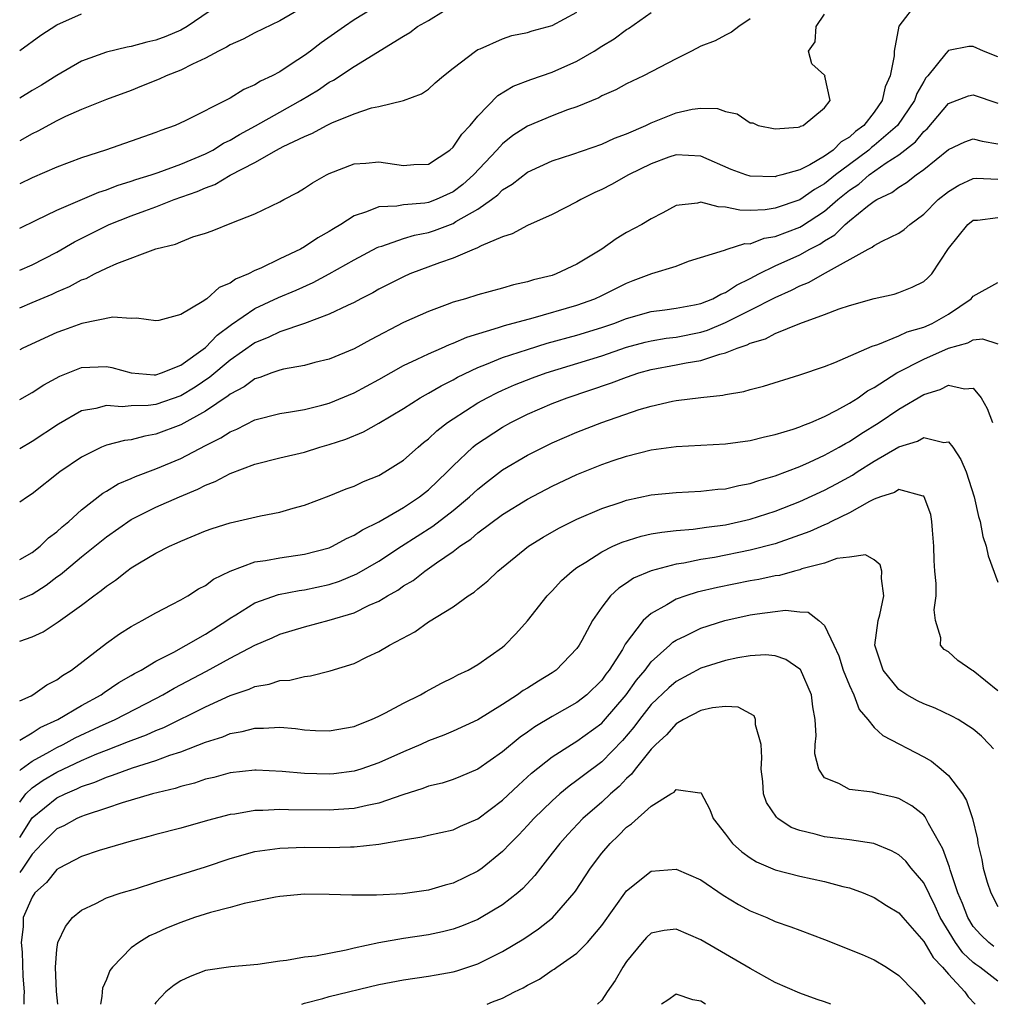
# Model space of a CAD drawing. Units: inches. Extents: x 2613000 to 2616000, y 1533000 to 1536000.
# Drawn here: x 2613000 to 2613078, y 1533000 to 1533080 of the extents above; entities that cross this region are included whole.
import ezdxf

# ---------------------------------------------------------------- set-up
doc = ezdxf.new("R2010")
doc.units = ezdxf.units.IN
doc.header["$MEASUREMENT"] = 0
doc.layers.add('LD26131533_2ft', color=9, linetype='Continuous')

msp = doc.modelspace()

# ---------------------------------------------------------------- linework, layer by layer
at = {"layer": 'LD26131533_2ft'}
for points, elevation in [([(2613016.489, 1533081), (2613013.515, 1533079), (2613013, 1533078.699), (2613011.81, 1533078.19), (2613011, 1533077.873), (2613010.275, 1533077.725), (2613009, 1533077.366), (2613008.675, 1533077.325), (2613007, 1533076.918), (2613005, 1533076.175), (2613003, 1533075.036), (2613001.75, 1533074.25), (2613001, 1533073.815), (2613000, 1533073.184)], 7858), ([(2613072.516, 1533081), (2613071, 1533079.019), (2613070.606, 1533077), (2613070.613, 1533076.613), (2613070.305, 1533075), (2613069.9, 1533074.1), (2613069.653, 1533073), (2613069, 1533072.079), (2613068.162, 1533071), (2613067.499, 1533070.501), (2613067, 1533070.038), (2613066.336, 1533069.664), (2613065.692, 1533069), (2613065, 1533068.499), (2613063.806, 1533067.806), (2613063, 1533067.415), (2613061.554, 1533067), (2613061.108, 1533066.892), (2613061, 1533066.851), (2613059, 1533066.893), (2613058.637, 1533067), (2613057.446, 1533067.445), (2613055, 1533068.503), (2613053, 1533068.618), (2613052.425, 1533068.425), (2613051, 1533067.905), (2613049.165, 1533067), (2613047.783, 1533066.217), (2613047, 1533065.816), (2613046.433, 1533065.567), (2613045.309, 1533065), (2613045, 1533064.812), (2613043, 1533063.789), (2613041, 1533062.919), (2613039.771, 1533062.229), (2613039, 1533061.993), (2613037.263, 1533061.262), (2613036.927, 1533061.073), (2613036.707, 1533061), (2613035, 1533060.282), (2613033.907, 1533059.907), (2613031.514, 1533059), (2613031, 1533058.777), (2613029, 1533057.762), (2613028.517, 1533057.483), (2613027.557, 1533057), (2613027, 1533056.701), (2613026.46, 1533056.46), (2613025, 1533055.743), (2613023.007, 1533054.992), (2613021, 1533054.312), (2613020.114, 1533053.886), (2613019, 1533053.44), (2613017, 1533052.043), (2613015.352, 1533050.648), (2613014.159, 1533049.841), (2613013, 1533049.143), (2613011, 1533048.462), (2613010.376, 1533048.376), (2613009, 1533048.337), (2613008.272, 1533048.273), (2613007, 1533048.38), (2613006.135, 1533048.135), (2613005, 1533047.933), (2613003.129, 1533046.871), (2613001, 1533045.459), (2613000, 1533044.877)], 7842), ([(2613029, 1533080.731), (2613027, 1533079.523), (2613026.226, 1533079), (2613024.336, 1533077.664), (2613023.487, 1533077), (2613023, 1533076.648), (2613021.931, 1533075.931), (2613021, 1533075.33), (2613020.393, 1533075), (2613019.439, 1533074.561), (2613019, 1533074.269), (2613018.108, 1533073.892), (2613017, 1533073.188), (2613013.362, 1533071.362), (2613012.561, 1533071), (2613011.406, 1533070.594), (2613011, 1533070.423), (2613009, 1533069.713), (2613006.924, 1533069), (2613005, 1533068.386), (2613003, 1533067.627), (2613001, 1533066.755), (2613000, 1533066.276)], 7854), ([(2613023, 1533080.608), (2613021, 1533079.438), (2613019, 1533078.478), (2613018.039, 1533077.962), (2613017, 1533077.513), (2613016.696, 1533077.304), (2613016.066, 1533077), (2613015, 1533076.425), (2613013.951, 1533075.951), (2613013, 1533075.455), (2613011.821, 1533075), (2613011.267, 1533074.734), (2613009.842, 1533074.158), (2613009, 1533073.825), (2613007, 1533073.086), (2613005, 1533072.286), (2613003.708, 1533071.708), (2613003, 1533071.363), (2613001.472, 1533070.527), (2613001, 1533070.312), (2613000, 1533069.764)], 7856), ([(2613000, 1533062.705), (2613001.34, 1533063.34), (2613003, 1533064.158), (2613006.385, 1533065.615), (2613007, 1533065.805), (2613007.86, 1533066.14), (2613009, 1533066.484), (2613009.379, 1533066.62), (2613010.626, 1533067), (2613011.19, 1533067.19), (2613013, 1533067.858), (2613015, 1533068.695), (2613015.587, 1533069), (2613016.451, 1533069.549), (2613017, 1533069.803), (2613017.746, 1533070.254), (2613019.042, 1533070.958), (2613021, 1533072.072), (2613022.667, 1533073), (2613024.12, 1533073.88), (2613025, 1533074.481), (2613025.349, 1533074.651), (2613027, 1533075.75), (2613031, 1533078.219), (2613031.494, 1533078.506), (2613032.135, 1533079), (2613033, 1533079.475), (2613034.233, 1533080.233)], 7852), ([(2613000, 1533059.303), (2613001, 1533059.722), (2613003, 1533060.753), (2613004.419, 1533061.581), (2613007, 1533062.893), (2613007.237, 1533063), (2613009, 1533063.695), (2613010.106, 1533064.106), (2613011, 1533064.418), (2613012.474, 1533065), (2613014.34, 1533065.66), (2613015, 1533065.962), (2613015.771, 1533066.229), (2613017, 1533066.968), (2613019, 1533068.005), (2613020.75, 1533069), (2613021.282, 1533069.282), (2613023, 1533070.103), (2613023.641, 1533070.359), (2613024.782, 1533071), (2613025.215, 1533071.215), (2613027, 1533071.94), (2613028.411, 1533072.411), (2613029, 1533072.52), (2613030.999, 1533073.001), (2613032.454, 1533073.546), (2613033, 1533073.932), (2613033.561, 1533074.439), (2613034.217, 1533075), (2613035, 1533075.631), (2613036.802, 1533077), (2613037, 1533077.12), (2613037.191, 1533077.191), (2613039, 1533077.989), (2613039.752, 1533078.248), (2613041, 1533078.493), (2613041.376, 1533078.624), (2613043, 1533079.057), (2613045, 1533080.147)], 7850), ([(2613000, 1533056.267), (2613001, 1533056.682), (2613002.625, 1533057.375), (2613003, 1533057.557), (2613004.025, 1533057.975), (2613005, 1533058.516), (2613005.366, 1533058.634), (2613006.049, 1533059), (2613007, 1533059.468), (2613007.851, 1533059.851), (2613011, 1533061.018), (2613012.591, 1533061.409), (2613013, 1533061.598), (2613013.988, 1533061.988), (2613015, 1533062.283), (2613015.532, 1533062.468), (2613017.121, 1533063.121), (2613019, 1533063.853), (2613021, 1533064.819), (2613021.324, 1533065), (2613022.433, 1533065.567), (2613023, 1533065.916), (2613023.643, 1533066.358), (2613024.763, 1533067), (2613025, 1533067.118), (2613027, 1533067.894), (2613027.941, 1533067.941), (2613029, 1533068.048), (2613031, 1533067.766), (2613031.83, 1533067.83), (2613033, 1533067.874), (2613034.729, 1533069), (2613035, 1533069.233), (2613035.714, 1533070.286), (2613036.387, 1533071), (2613037, 1533071.742), (2613038.598, 1533073.402), (2613039.844, 1533074.156), (2613041.285, 1533074.715), (2613043, 1533075.299), (2613045, 1533076.194), (2613046.378, 1533077), (2613047, 1533077.397), (2613048.001, 1533077.999), (2613049, 1533078.735), (2613049.172, 1533078.828), (2613051, 1533080.13)], 7848), ([(2613000, 1533077.035), (2613001.71, 1533078.289), (2613003, 1533079.122), (2613005, 1533080.009)], 7860), ([(2613000, 1533048.846), (2613001, 1533049.422), (2613001.95, 1533050.05), (2613003.248, 1533050.752), (2613005, 1533051.429), (2613007, 1533051.532), (2613007.432, 1533051.432), (2613009, 1533051.018), (2613010.857, 1533050.857), (2613011, 1533050.861), (2613011.439, 1533051), (2613013, 1533051.616), (2613015, 1533053.06), (2613015.938, 1533054.062), (2613017.091, 1533054.909), (2613019, 1533056.215), (2613020.907, 1533057.092), (2613022.313, 1533057.687), (2613023.695, 1533058.305), (2613025, 1533059.004), (2613027, 1533060.137), (2613028.865, 1533061.135), (2613029, 1533061.19), (2613029.251, 1533061.251), (2613031, 1533061.853), (2613031.873, 1533062.127), (2613033, 1533062.353), (2613033.492, 1533062.508), (2613035, 1533063.084), (2613035.228, 1533063.229), (2613037, 1533064.219), (2613038.095, 1533065), (2613038.605, 1533065.395), (2613039, 1533065.797), (2613039.76, 1533066.24), (2613041, 1533067.208), (2613043, 1533068.122), (2613044.681, 1533068.681), (2613047, 1533069.485), (2613048.038, 1533069.962), (2613049, 1533070.313), (2613050.56, 1533071), (2613051, 1533071.208), (2613053, 1533072.015), (2613054.315, 1533072.315), (2613055, 1533072.394), (2613056.358, 1533072.358), (2613057, 1533072.111), (2613057.941, 1533071.941), (2613059, 1533071.197), (2613059.2, 1533071.199), (2613059.628, 1533071), (2613061, 1533070.72), (2613062.857, 1533070.858), (2613063, 1533070.887), (2613063.064, 1533070.936), (2613063.275, 1533071), (2613065, 1533072.417), (2613065.462, 1533073), (2613065.03, 1533074.97), (2613065.036, 1533075), (2613065, 1533075.056), (2613063.972, 1533075.972), (2613063.706, 1533077), (2613064.242, 1533077.758), (2613064.322, 1533079), (2613065, 1533079.996)], 7844), ([(2613059, 1533079.611), (2613058.066, 1533079), (2613057.472, 1533078.528), (2613057, 1533078.298), (2613056.159, 1533077.841), (2613055, 1533077.385), (2613054.264, 1533077), (2613053, 1533076.371), (2613050.377, 1533075), (2613049, 1533074.354), (2613048.133, 1533073.867), (2613047, 1533073.376), (2613046.763, 1533073.237), (2613045, 1533072.502), (2613044.242, 1533072.242), (2613043, 1533071.771), (2613041, 1533070.947), (2613039.83, 1533070.17), (2613039, 1533069.504), (2613038.542, 1533069), (2613036.649, 1533067), (2613035.783, 1533066.217), (2613035, 1533065.625), (2613033.624, 1533065), (2613033, 1533064.77), (2613032.715, 1533064.715), (2613031, 1533064.573), (2613030.464, 1533064.465), (2613029, 1533064.431), (2613028.008, 1533064.008), (2613027, 1533063.705), (2613025.945, 1533063), (2613025.35, 1533062.651), (2613025, 1533062.414), (2613024.089, 1533061.911), (2613023, 1533061.179), (2613022.675, 1533061), (2613021, 1533060.214), (2613019.467, 1533059.467), (2613019, 1533059.27), (2613018.478, 1533059), (2613017.432, 1533058.568), (2613017, 1533058.25), (2613016.099, 1533057.901), (2613015.1, 1533057), (2613014.738, 1533056.738), (2613013, 1533055.732), (2613011.243, 1533055.243), (2613011, 1533055.199), (2613009.433, 1533055.433), (2613009, 1533055.394), (2613007.513, 1533055.513), (2613005.006, 1533055.006), (2613003.549, 1533054.451), (2613003, 1533054.262), (2613000.247, 1533053), (2613000, 1533052.871)], 7846), ([(2613079, 1533076.523), (2613077.821, 1533077), (2613077, 1533077.363), (2613076.642, 1533077.358), (2613075, 1533077.05), (2613074.968, 1533077.032), (2613074.797, 1533076.797), (2613073.335, 1533075), (2613073.174, 1533074.827), (2613073, 1533074.549), (2613072.438, 1533073.562), (2613072.248, 1533073), (2613070.892, 1533071), (2613069, 1533069.363), (2613068.793, 1533069.207), (2613068.57, 1533069), (2613067, 1533067.84), (2613065.891, 1533067), (2613065, 1533066.268), (2613064.181, 1533065.819), (2613063, 1533064.992), (2613061, 1533064.318), (2613060.187, 1533064.187), (2613059, 1533064.119), (2613058.144, 1533064.144), (2613057, 1533064.403), (2613056.41, 1533064.41), (2613055, 1533064.808), (2613054.726, 1533064.727), (2613053, 1533064.517), (2613051.931, 1533063.931), (2613051, 1533063.448), (2613050.23, 1533063), (2613049, 1533062.343), (2613048.16, 1533061.84), (2613047.003, 1533061), (2613045, 1533059.78), (2613043.334, 1533059), (2613043, 1533058.885), (2613041.48, 1533058.52), (2613041, 1533058.362), (2613039.882, 1533058.118), (2613039, 1533057.86), (2613037, 1533057.312), (2613036.008, 1533057), (2613035, 1533056.708), (2613034.52, 1533056.52), (2613033, 1533055.975), (2613031, 1533055.065), (2613028.325, 1533053.675), (2613027, 1533052.946), (2613025, 1533052.118), (2613023.835, 1533051.835), (2613023, 1533051.601), (2613021.303, 1533051.303), (2613021, 1533051.226), (2613020.364, 1533051), (2613019.38, 1533050.62), (2613019, 1533050.518), (2613018.125, 1533049.875), (2613017, 1533049.298), (2613016.841, 1533049.159), (2613015, 1533047.902), (2613013, 1533046.812), (2613011, 1533046.048), (2613010.093, 1533045.906), (2613009, 1533045.602), (2613008.452, 1533045.548), (2613007, 1533045.156), (2613006.614, 1533045), (2613005, 1533044.208), (2613003.247, 1533043), (2613001, 1533041.233), (2613000.631, 1533041), (2613000, 1533040.576)], 7840), ([(2613000, 1533035.942), (2613001, 1533036.498), (2613001.643, 1533037), (2613002.326, 1533037.674), (2613003, 1533038.173), (2613003.423, 1533038.577), (2613003.96, 1533039), (2613005, 1533039.932), (2613006.712, 1533041.288), (2613007, 1533041.451), (2613007.946, 1533042.054), (2613009, 1533042.478), (2613009.355, 1533042.645), (2613011, 1533043.248), (2613013, 1533044.097), (2613015, 1533045.139), (2613016.253, 1533045.747), (2613017, 1533046.244), (2613017.543, 1533046.457), (2613019, 1533047.208), (2613021, 1533047.735), (2613021.859, 1533047.86), (2613023, 1533048.05), (2613024.39, 1533048.39), (2613025, 1533048.554), (2613027, 1533049.394), (2613029, 1533050.481), (2613031, 1533051.595), (2613032.103, 1533052.103), (2613033, 1533052.543), (2613034.05, 1533053), (2613034.698, 1533053.302), (2613035, 1533053.408), (2613036.096, 1533053.904), (2613038.668, 1533054.669), (2613039.161, 1533054.84), (2613041.465, 1533055.465), (2613045, 1533056.489), (2613046.438, 1533057), (2613047, 1533057.257), (2613049, 1533058.266), (2613049.542, 1533058.458), (2613051.044, 1533059.045), (2613053, 1533059.637), (2613054.022, 1533060.022), (2613056.92, 1533060.92), (2613057.127, 1533061), (2613058.546, 1533061.454), (2613059, 1533061.44), (2613060.124, 1533061.875), (2613061, 1533062.013), (2613063, 1533062.784), (2613063.143, 1533062.857), (2613065, 1533064.06), (2613066.07, 1533065), (2613067, 1533065.764), (2613067.751, 1533066.249), (2613068.596, 1533067), (2613069.965, 1533067.965), (2613071, 1533068.622), (2613072.332, 1533069.668), (2613073, 1533070.497), (2613073.275, 1533070.725), (2613075, 1533072.776), (2613076.625, 1533073.375), (2613077, 1533073.473), (2613079, 1533072.802)], 7838), ([(2613000, 1533032.708), (2613001, 1533033.14), (2613002.146, 1533033.854), (2613003, 1533034.518), (2613003.289, 1533034.711), (2613003.609, 1533035), (2613005, 1533036.14), (2613007, 1533037.753), (2613009, 1533039.156), (2613011, 1533040.153), (2613012.9, 1533041), (2613014.387, 1533041.613), (2613015, 1533041.942), (2613015.78, 1533042.22), (2613017, 1533042.883), (2613019, 1533043.62), (2613021, 1533044.138), (2613023, 1533044.615), (2613024.237, 1533045), (2613025, 1533045.212), (2613026.347, 1533045.653), (2613027.762, 1533046.238), (2613029, 1533046.938), (2613031, 1533048.139), (2613032.342, 1533049), (2613032.758, 1533049.242), (2613033, 1533049.363), (2613034.03, 1533049.97), (2613035, 1533050.444), (2613035.353, 1533050.647), (2613037, 1533051.435), (2613037.698, 1533051.698), (2613039, 1533052.242), (2613041, 1533052.908), (2613042.601, 1533053.398), (2613045, 1533054.065), (2613047, 1533054.674), (2613047.966, 1533055), (2613049, 1533055.401), (2613051, 1533055.97), (2613052.099, 1533056.099), (2613053, 1533056.226), (2613054.492, 1533056.492), (2613055, 1533056.606), (2613055.983, 1533057), (2613056.625, 1533057.375), (2613057, 1533057.505), (2613057.897, 1533058.103), (2613059, 1533058.625), (2613059.701, 1533059), (2613061, 1533059.646), (2613063, 1533060.546), (2613063.819, 1533061), (2613064.601, 1533061.399), (2613065, 1533061.675), (2613065.833, 1533062.167), (2613066.656, 1533063), (2613067, 1533063.296), (2613068.469, 1533064.469), (2613069, 1533064.867), (2613069.215, 1533065), (2613070.436, 1533065.564), (2613071, 1533066.014), (2613071.623, 1533066.377), (2613072.402, 1533067), (2613073, 1533067.423), (2613075, 1533069.05), (2613076.335, 1533069.665), (2613077, 1533069.916), (2613077.714, 1533069.714), (2613079, 1533069.5)], 7836), ([(2613000, 1533029.342), (2613001, 1533029.695), (2613001.901, 1533030.098), (2613003.1, 1533030.9), (2613005, 1533032.246), (2613005.974, 1533033), (2613006.583, 1533033.417), (2613007, 1533033.79), (2613007.73, 1533034.27), (2613008.639, 1533035), (2613009, 1533035.258), (2613009.665, 1533035.664), (2613011, 1533036.445), (2613012.086, 1533037), (2613012.726, 1533037.274), (2613013, 1533037.409), (2613015, 1533038.246), (2613015.552, 1533038.448), (2613017, 1533038.906), (2613019.459, 1533039.459), (2613021, 1533039.755), (2613022.082, 1533040.081), (2613023, 1533040.326), (2613025, 1533041.082), (2613026.359, 1533041.641), (2613027, 1533041.867), (2613027.759, 1533042.241), (2613029, 1533042.724), (2613029.48, 1533043), (2613031, 1533043.961), (2613032.168, 1533045), (2613032.62, 1533045.381), (2613033, 1533045.671), (2613033.678, 1533046.322), (2613034.556, 1533047), (2613035, 1533047.301), (2613037, 1533048.579), (2613037.748, 1533049), (2613038.574, 1533049.426), (2613039, 1533049.616), (2613039.96, 1533050.04), (2613041.4, 1533050.6), (2613042.517, 1533051), (2613047, 1533052.392), (2613049, 1533053.073), (2613050.515, 1533053.485), (2613051, 1533053.604), (2613052.197, 1533053.803), (2613053, 1533053.898), (2613055, 1533054.294), (2613055.546, 1533054.454), (2613057, 1533055.077), (2613059, 1533056.071), (2613061, 1533057.107), (2613062.323, 1533057.677), (2613063, 1533058.032), (2613063.705, 1533058.295), (2613065.082, 1533059.083), (2613068.529, 1533061), (2613068.842, 1533061.158), (2613069, 1533061.299), (2613069.658, 1533061.658), (2613071, 1533062.291), (2613071.425, 1533062.575), (2613071.874, 1533063), (2613073, 1533063.833), (2613074.174, 1533065), (2613075, 1533065.662), (2613075.826, 1533066.174), (2613077, 1533066.719), (2613077.268, 1533066.732), (2613079, 1533066.665)], 7834), ([(2613000, 1533024.511), (2613000.919, 1533024.92), (2613001.072, 1533025), (2613002.192, 1533025.808), (2613003, 1533026.2), (2613003.447, 1533026.553), (2613004.192, 1533027), (2613007, 1533029.165), (2613008.072, 1533029.928), (2613009, 1533030.523), (2613009.894, 1533031), (2613011, 1533031.636), (2613012.289, 1533032.289), (2613013, 1533032.672), (2613013.569, 1533033), (2613014.442, 1533033.558), (2613015, 1533033.844), (2613015.659, 1533034.342), (2613016.987, 1533035), (2613019, 1533035.733), (2613019.845, 1533035.845), (2613021, 1533036.078), (2613023, 1533036.354), (2613025, 1533036.885), (2613025.259, 1533037), (2613026.38, 1533037.62), (2613027, 1533037.885), (2613027.676, 1533038.324), (2613029, 1533038.972), (2613031, 1533040.143), (2613032.291, 1533041), (2613033, 1533041.563), (2613034.518, 1533043), (2613035, 1533043.494), (2613036.603, 1533045), (2613036.817, 1533045.183), (2613039, 1533046.634), (2613039.656, 1533047), (2613041, 1533047.668), (2613043, 1533048.531), (2613044.201, 1533049), (2613047.801, 1533050.199), (2613049, 1533050.665), (2613050.007, 1533051), (2613051, 1533051.279), (2613053, 1533051.645), (2613053.819, 1533051.819), (2613055, 1533052.005), (2613056.526, 1533052.526), (2613057, 1533052.628), (2613057.927, 1533053), (2613058.74, 1533053.26), (2613059, 1533053.408), (2613060.23, 1533053.77), (2613061, 1533054.185), (2613063.004, 1533055.004), (2613065, 1533055.713), (2613066.171, 1533056.171), (2613067, 1533056.442), (2613069, 1533057.011), (2613070.626, 1533057.374), (2613071, 1533057.492), (2613072.082, 1533057.918), (2613073, 1533058.397), (2613073.323, 1533058.677), (2613073.648, 1533059), (2613075, 1533061.051), (2613076.563, 1533063), (2613077, 1533063.333), (2613077.353, 1533063.353), (2613079, 1533063.559)], 7832), ([(2613000, 1533021.335), (2613001, 1533021.941), (2613001.648, 1533022.352), (2613003.08, 1533023), (2613005, 1533024.139), (2613006.573, 1533025), (2613006.816, 1533025.184), (2613008.009, 1533025.991), (2613009, 1533026.553), (2613009.274, 1533026.726), (2613009.807, 1533027), (2613011, 1533027.707), (2613012.445, 1533028.445), (2613013.454, 1533029), (2613015, 1533029.911), (2613016.731, 1533031), (2613017, 1533031.188), (2613017.46, 1533031.46), (2613019, 1533032.425), (2613020.888, 1533033.112), (2613022.566, 1533033.433), (2613023, 1533033.49), (2613025, 1533033.917), (2613025.817, 1533034.182), (2613027.224, 1533034.776), (2613029, 1533035.805), (2613030.826, 1533037), (2613033.366, 1533038.634), (2613035, 1533039.9), (2613036.334, 1533041), (2613037, 1533041.626), (2613037.764, 1533042.236), (2613039, 1533043.168), (2613041, 1533044.356), (2613043, 1533045.357), (2613045, 1533046.22), (2613047, 1533046.997), (2613050.038, 1533048.038), (2613051, 1533048.322), (2613052.715, 1533048.715), (2613053, 1533048.767), (2613055, 1533049.027), (2613056.791, 1533049.208), (2613057, 1533049.266), (2613058.489, 1533049.511), (2613059, 1533049.675), (2613060.068, 1533049.932), (2613063, 1533050.846), (2613065, 1533051.523), (2613065.836, 1533051.836), (2613068.832, 1533053.168), (2613069.296, 1533053.296), (2613071, 1533053.997), (2613071.679, 1533054.321), (2613073, 1533054.7), (2613073.679, 1533055), (2613075, 1533055.736), (2613076.833, 1533057), (2613077, 1533057.192), (2613079, 1533058.294)], 7830), ([(2613000, 1533018.898), (2613000.111, 1533019), (2613001, 1533019.648), (2613002.422, 1533020.422), (2613003, 1533020.756), (2613003.506, 1533021), (2613004.477, 1533021.523), (2613006.445, 1533022.445), (2613007.697, 1533023), (2613011, 1533024.699), (2613011.57, 1533025), (2613012.471, 1533025.529), (2613015.087, 1533026.913), (2613017, 1533027.959), (2613019, 1533029.014), (2613020.389, 1533029.611), (2613021, 1533029.902), (2613023, 1533030.501), (2613025, 1533031.022), (2613027, 1533031.623), (2613028.23, 1533032.23), (2613029, 1533032.564), (2613029.71, 1533033), (2613030.534, 1533033.466), (2613031, 1533033.798), (2613031.761, 1533034.239), (2613032.726, 1533035), (2613033.666, 1533035.666), (2613035, 1533036.581), (2613035.543, 1533037), (2613036.425, 1533037.575), (2613037, 1533038.073), (2613039, 1533039.57), (2613041, 1533040.817), (2613043, 1533041.85), (2613045, 1533042.785), (2613047, 1533043.6), (2613047.916, 1533043.916), (2613049, 1533044.273), (2613051, 1533044.777), (2613053, 1533045.057), (2613057, 1533045.263), (2613059, 1533045.542), (2613060.152, 1533045.848), (2613061, 1533046.024), (2613062.45, 1533046.449), (2613063, 1533046.643), (2613063.239, 1533046.761), (2613063.885, 1533047), (2613065, 1533047.482), (2613065.988, 1533047.988), (2613067, 1533048.558), (2613067.698, 1533049), (2613068.453, 1533049.547), (2613069, 1533049.83), (2613070.83, 1533051), (2613073, 1533052.12), (2613075, 1533053.006), (2613076.572, 1533053.428), (2613077, 1533053.671), (2613077.762, 1533053.762), (2613079, 1533053.355)], 7828), ([(2613000, 1533016.334), (2613000.484, 1533017), (2613001, 1533017.487), (2613001.899, 1533018.101), (2613003, 1533018.751), (2613005, 1533019.702), (2613006.223, 1533020.223), (2613007, 1533020.534), (2613008.783, 1533021.217), (2613009, 1533021.315), (2613010.231, 1533021.769), (2613011, 1533022.126), (2613011.634, 1533022.366), (2613015, 1533024.037), (2613017, 1533024.953), (2613018.542, 1533025.458), (2613019, 1533025.673), (2613020.14, 1533025.86), (2613021, 1533026.154), (2613021.806, 1533026.194), (2613023, 1533026.489), (2613023.475, 1533026.525), (2613025.075, 1533026.925), (2613027, 1533027.538), (2613028.059, 1533028.059), (2613029, 1533028.488), (2613029.855, 1533029), (2613031.899, 1533030.101), (2613033, 1533030.895), (2613035, 1533032.107), (2613036.216, 1533033), (2613036.697, 1533033.303), (2613037, 1533033.573), (2613037.791, 1533034.209), (2613038.606, 1533035), (2613041.101, 1533037), (2613042.27, 1533037.73), (2613043.534, 1533038.466), (2613045, 1533039.184), (2613047, 1533040.055), (2613048.573, 1533040.573), (2613049, 1533040.727), (2613051, 1533041.145), (2613053, 1533041.341), (2613055, 1533041.443), (2613056.39, 1533041.611), (2613057, 1533041.65), (2613058.078, 1533041.922), (2613059, 1533042.072), (2613059.682, 1533042.318), (2613061, 1533042.679), (2613063, 1533043.445), (2613063.788, 1533043.788), (2613065, 1533044.347), (2613066.184, 1533045), (2613066.693, 1533045.307), (2613067, 1533045.462), (2613067.928, 1533046.072), (2613069.413, 1533047), (2613071, 1533048.067), (2613073, 1533049.273), (2613074.326, 1533049.674), (2613075, 1533050.026), (2613076.291, 1533049.709), (2613077, 1533049.769), (2613077.642, 1533049), (2613078.138, 1533048.139), (2613078.567, 1533047)], 7826), ([(2613000, 1533013.471), (2613001, 1533015.076), (2613003, 1533016.667), (2613003.684, 1533017), (2613004.607, 1533017.393), (2613005, 1533017.591), (2613006.059, 1533017.941), (2613007, 1533018.355), (2613007.5, 1533018.5), (2613009.108, 1533019.108), (2613011, 1533019.699), (2613012.122, 1533020.122), (2613013, 1533020.397), (2613015, 1533021.171), (2613016.391, 1533021.609), (2613017, 1533021.87), (2613017.968, 1533022.032), (2613019, 1533022.318), (2613019.701, 1533022.299), (2613021, 1533022.378), (2613022.272, 1533022.272), (2613023, 1533022.166), (2613023.883, 1533022.117), (2613025, 1533022.086), (2613027, 1533022.454), (2613027.385, 1533022.615), (2613028.405, 1533023), (2613029, 1533023.268), (2613029.54, 1533023.54), (2613031, 1533024.322), (2613032.372, 1533025), (2613032.765, 1533025.235), (2613034.061, 1533025.939), (2613035, 1533026.387), (2613035.394, 1533026.606), (2613036.228, 1533027), (2613037, 1533027.451), (2613039, 1533028.853), (2613039.181, 1533029), (2613040.077, 1533029.923), (2613041.013, 1533030.987), (2613042.603, 1533033), (2613043, 1533033.397), (2613043.765, 1533034.235), (2613044.601, 1533035), (2613045, 1533035.284), (2613045.729, 1533035.729), (2613047, 1533036.558), (2613047.908, 1533037), (2613048.661, 1533037.34), (2613050.182, 1533037.818), (2613051, 1533037.997), (2613051.848, 1533038.152), (2613053, 1533038.27), (2613054.38, 1533038.38), (2613055.455, 1533038.545), (2613057, 1533038.745), (2613059, 1533039.194), (2613061, 1533039.834), (2613063, 1533040.615), (2613065, 1533041.532), (2613065.963, 1533042.037), (2613067.249, 1533042.75), (2613067.62, 1533043), (2613069, 1533043.863), (2613071, 1533045.04), (2613072.505, 1533045.495), (2613073, 1533045.796), (2613074.619, 1533045.381), (2613075, 1533045.432), (2613075.356, 1533045), (2613076.012, 1533044.011), (2613076.424, 1533043), (2613077.067, 1533041), (2613077.417, 1533039.417), (2613077.567, 1533039), (2613077.789, 1533037.789), (2613078.047, 1533037), (2613078.22, 1533036.22), (2613079, 1533034.089)], 7824), ([(2613079, 1533025.317), (2613077, 1533026.943), (2613076.888, 1533027), (2613075.77, 1533027.77), (2613075, 1533028.462), (2613074.664, 1533028.664), (2613074.362, 1533029), (2613074.396, 1533029.604), (2613073.961, 1533031), (2613073.854, 1533031.854), (2613074.007, 1533033), (2613074.008, 1533033.992), (2613073.913, 1533035), (2613073.854, 1533035.854), (2613073.811, 1533037), (2613073.704, 1533038.296), (2613073.664, 1533039), (2613073.566, 1533039.566), (2613073.036, 1533041), (2613073, 1533041.049), (2613072.956, 1533041.044), (2613071, 1533041.586), (2613070.645, 1533041.355), (2613069.526, 1533041), (2613069, 1533040.799), (2613068.629, 1533040.629), (2613067, 1533039.711), (2613065.551, 1533039), (2613065.2, 1533038.801), (2613065, 1533038.737), (2613063.815, 1533038.185), (2613061, 1533037.202), (2613059, 1533036.677), (2613056.102, 1533036.102), (2613055, 1533035.92), (2613053.644, 1533035.644), (2613053, 1533035.552), (2613051, 1533035.027), (2613049.577, 1533034.423), (2613049, 1533034.024), (2613048.372, 1533033.628), (2613047.709, 1533033), (2613047, 1533032.083), (2613046.25, 1533031), (2613045.391, 1533029.391), (2613045.173, 1533029), (2613045, 1533028.754), (2613043.313, 1533027), (2613043, 1533026.786), (2613041.886, 1533026.114), (2613041, 1533025.535), (2613040.664, 1533025.336), (2613040.198, 1533025), (2613039, 1533024.23), (2613037, 1533022.992), (2613035, 1533022.061), (2613034.258, 1533021.742), (2613033, 1533021.273), (2613032.404, 1533021), (2613031, 1533020.405), (2613029, 1533019.497), (2613027.546, 1533019), (2613027, 1533018.835), (2613025.37, 1533018.63), (2613025, 1533018.596), (2613023, 1533018.643), (2613021.19, 1533018.809), (2613019.096, 1533018.904), (2613019, 1533018.904), (2613017, 1533018.689), (2613015.672, 1533018.327), (2613015, 1533018.18), (2613014.124, 1533017.876), (2613013, 1533017.597), (2613012.557, 1533017.443), (2613010.719, 1533017), (2613008.268, 1533016.268), (2613007, 1533015.831), (2613005.278, 1533015.278), (2613005, 1533015.17), (2613004.62, 1533015), (2613003.576, 1533014.424), (2613003, 1533014.167), (2613001.823, 1533013), (2613001, 1533012.131), (2613000.265, 1533011), (2613000, 1533010.64)], 7822), ([(2613078.648, 1533020.648), (2613078.327, 1533021), (2613077.657, 1533021.657), (2613077, 1533022.221), (2613075.796, 1533023), (2613075.282, 1533023.282), (2613073.927, 1533023.927), (2613073, 1533024.261), (2613072.508, 1533024.508), (2613071.642, 1533025), (2613071, 1533025.424), (2613069.717, 1533027), (2613069.068, 1533029), (2613069.323, 1533031), (2613069.454, 1533031.454), (2613069.793, 1533033), (2613069.594, 1533034.406), (2613069.618, 1533035), (2613069.498, 1533035.498), (2613069, 1533035.917), (2613068.301, 1533036.301), (2613067, 1533036.115), (2613065.999, 1533035.999), (2613065, 1533035.635), (2613063.174, 1533035.174), (2613063, 1533035.109), (2613062.57, 1533035), (2613061.349, 1533034.651), (2613061, 1533034.617), (2613059.688, 1533034.312), (2613059, 1533034.199), (2613056.337, 1533033.663), (2613054.714, 1533033.286), (2613053.805, 1533033), (2613053, 1533032.714), (2613052.261, 1533032.261), (2613051, 1533031.578), (2613050.358, 1533031), (2613048.907, 1533029.094), (2613048.672, 1533028.672), (2613047.612, 1533027), (2613047.34, 1533026.66), (2613047, 1533026.179), (2613045.791, 1533025), (2613045, 1533024.379), (2613043, 1533023.257), (2613041.586, 1533022.414), (2613041, 1533021.981), (2613040.416, 1533021.583), (2613039, 1533020.392), (2613037, 1533018.983), (2613035.607, 1533018.392), (2613035, 1533018.153), (2613034.123, 1533017.876), (2613033, 1533017.614), (2613032.563, 1533017.437), (2613030.927, 1533016.927), (2613029, 1533016.243), (2613028.069, 1533016.069), (2613027, 1533015.809), (2613025.737, 1533015.737), (2613025, 1533015.672), (2613021.698, 1533015.698), (2613021, 1533015.727), (2613019.643, 1533015.643), (2613019, 1533015.645), (2613017.361, 1533015.361), (2613017, 1533015.32), (2613015.16, 1533014.84), (2613013, 1533014.235), (2613011, 1533013.724), (2613010.44, 1533013.56), (2613009, 1533013.186), (2613006.412, 1533012.412), (2613005, 1533011.947), (2613003.179, 1533011), (2613003, 1533010.893), (2613002.169, 1533009.83), (2613001.233, 1533009), (2613001, 1533008.661), (2613000.28, 1533007), (2613000.269, 1533006.269), (2613000.117, 1533005), (2613000.201, 1533004.201), (2613000.263, 1533002.263), (2613000.358, 1533001), (2613000.334, 1533000.667), (2613000.338, 1533000.161), (2613000.325, 1533000)], 7820), ([(2613003.082, 1533000), (2613002.978, 1533001.022), (2613002.885, 1533003), (2613003, 1533004.417), (2613003.082, 1533005), (2613003.708, 1533006.292), (2613004.276, 1533007), (2613005, 1533007.606), (2613006.139, 1533008.139), (2613007, 1533008.588), (2613008.196, 1533009), (2613009.338, 1533009.338), (2613011, 1533009.857), (2613011.851, 1533010.149), (2613013, 1533010.483), (2613015, 1533011.113), (2613017, 1533011.781), (2613019, 1533012.342), (2613021, 1533012.626), (2613023, 1533012.687), (2613025, 1533012.675), (2613026.72, 1533012.72), (2613027, 1533012.716), (2613029, 1533012.924), (2613031, 1533013.285), (2613032.477, 1533013.523), (2613033, 1533013.67), (2613035, 1533014.103), (2613035.61, 1533014.39), (2613037, 1533014.98), (2613039, 1533016.482), (2613040.289, 1533017.711), (2613041.341, 1533018.659), (2613043, 1533019.986), (2613044.567, 1533021), (2613045, 1533021.254), (2613047, 1533022.719), (2613047.139, 1533022.861), (2613048.974, 1533025), (2613049.818, 1533026.181), (2613050.498, 1533027), (2613051, 1533027.666), (2613052.497, 1533029), (2613052.753, 1533029.247), (2613053, 1533029.41), (2613053.77, 1533029.771), (2613055, 1533030.387), (2613056.943, 1533031), (2613059, 1533031.452), (2613059.554, 1533031.554), (2613061, 1533031.743), (2613061.835, 1533031.835), (2613063, 1533031.715), (2613063.677, 1533031.677), (2613064.538, 1533031), (2613065, 1533030.589), (2613065.733, 1533029), (2613066.148, 1533028.148), (2613066.508, 1533027), (2613067, 1533025.762), (2613067.349, 1533025), (2613067.801, 1533023.801), (2613068.492, 1533023), (2613069, 1533022.371), (2613069.702, 1533021.702), (2613073, 1533019.997), (2613073.634, 1533019.634), (2613074.424, 1533019), (2613075, 1533018.494), (2613076.13, 1533017), (2613076.457, 1533016.457), (2613076.934, 1533015), (2613077.334, 1533013.334), (2613077.378, 1533013), (2613077.704, 1533011.704), (2613077.799, 1533011), (2613078.123, 1533009.877), (2613078.412, 1533009), (2613079, 1533007.912)], 7818), ([(2613078.675, 1533004.675), (2613078.263, 1533005), (2613077.622, 1533005.622), (2613077, 1533006.297), (2613076.555, 1533007), (2613076.135, 1533008.135), (2613075.768, 1533009), (2613075.126, 1533010.874), (2613075.079, 1533011.079), (2613074.557, 1533012.557), (2613074.292, 1533013), (2613073.387, 1533014.613), (2613073.133, 1533015.133), (2613073, 1533015.269), (2613072.042, 1533016.042), (2613071, 1533016.614), (2613070.7, 1533016.7), (2613069.374, 1533017), (2613068.862, 1533017.138), (2613067, 1533017.344), (2613066.162, 1533017.838), (2613065, 1533018.303), (2613064.521, 1533019), (2613064.223, 1533020.223), (2613064.244, 1533021), (2613064.315, 1533021.685), (2613064.233, 1533023), (2613064.042, 1533024.042), (2613063.946, 1533025), (2613063.04, 1533027.04), (2613063, 1533027.085), (2613061.858, 1533027.858), (2613061, 1533028.16), (2613060.222, 1533028.222), (2613059, 1533028.139), (2613057.981, 1533027.981), (2613057, 1533027.76), (2613055, 1533027.152), (2613053, 1533026.083), (2613052.424, 1533025.576), (2613051, 1533024.211), (2613050.043, 1533023), (2613049.604, 1533022.396), (2613048.68, 1533021.32), (2613047, 1533019.596), (2613045.516, 1533018.484), (2613045, 1533018.068), (2613044.373, 1533017.627), (2613043.626, 1533017), (2613043, 1533016.442), (2613041.513, 1533015), (2613041, 1533014.439), (2613040.298, 1533013.701), (2613039.601, 1533013), (2613039, 1533012.351), (2613037.34, 1533011), (2613037, 1533010.748), (2613035, 1533009.788), (2613034.366, 1533009.634), (2613033, 1533009.226), (2613030.932, 1533008.931), (2613028.81, 1533008.81), (2613027, 1533008.819), (2613026.808, 1533008.808), (2613025, 1533008.878), (2613023, 1533008.892), (2613021, 1533008.711), (2613020.661, 1533008.66), (2613018.14, 1533008.14), (2613017, 1533007.818), (2613015.407, 1533007.407), (2613014.127, 1533007), (2613013, 1533006.617), (2613011.849, 1533006.151), (2613011, 1533005.747), (2613010.473, 1533005.527), (2613009.61, 1533005), (2613009, 1533004.556), (2613007.497, 1533003), (2613007.278, 1533002.722), (2613007, 1533002.015), (2613006.688, 1533001.312), (2613006.652, 1533001), (2613006.643, 1533000.642), (2613006.522, 1533000)], 7816), ([(2613079, 1533001.87), (2613077.525, 1533003), (2613077.212, 1533003.212), (2613077, 1533003.379), (2613076.159, 1533004.159), (2613075.565, 1533005), (2613074.344, 1533007), (2613073.929, 1533007.929), (2613073, 1533009.803), (2613071.992, 1533011), (2613071.557, 1533011.557), (2613071, 1533012.068), (2613070.406, 1533012.406), (2613068.978, 1533012.978), (2613067, 1533013.286), (2613065, 1533013.535), (2613064.245, 1533013.755), (2613063, 1533014.036), (2613062.288, 1533014.288), (2613061.232, 1533015), (2613061.104, 1533015.104), (2613060.302, 1533016.302), (2613060.065, 1533017), (2613059.999, 1533018.001), (2613059.866, 1533019), (2613059.919, 1533019.92), (2613059.877, 1533021), (2613059.428, 1533022.573), (2613059.428, 1533023), (2613059.302, 1533023.302), (2613058.016, 1533024.016), (2613057, 1533024.055), (2613055.956, 1533023.956), (2613055, 1533023.728), (2613053.6, 1533023), (2613053, 1533022.651), (2613052.226, 1533021.774), (2613051.377, 1533021), (2613051, 1533020.61), (2613049.703, 1533019), (2613049.412, 1533018.588), (2613049, 1533018.242), (2613048.403, 1533017.597), (2613047.708, 1533017), (2613047, 1533016.334), (2613045.478, 1533015), (2613044.272, 1533013.727), (2613043.607, 1533013), (2613043, 1533012.197), (2613042.045, 1533011), (2613041.601, 1533010.399), (2613040.641, 1533009.359), (2613040.227, 1533009), (2613039, 1533008.036), (2613037.274, 1533007), (2613037, 1533006.851), (2613035.681, 1533006.319), (2613035, 1533006.076), (2613034.136, 1533005.865), (2613033, 1533005.617), (2613031, 1533005.309), (2613029, 1533004.968), (2613027, 1533004.536), (2613026.371, 1533004.371), (2613023.894, 1533003.894), (2613023, 1533003.801), (2613021.537, 1533003.537), (2613021, 1533003.494), (2613019.219, 1533003.219), (2613017.039, 1533003.039), (2613015, 1533002.741), (2613013.763, 1533002.237), (2613013, 1533001.904), (2613012.464, 1533001.535), (2613011.793, 1533001), (2613011, 1533000.157), (2613010.904, 1533000)], 7814), ([(2613022.779, 1533000), (2613023, 1533000.09), (2613024.47, 1533000.47), (2613025, 1533000.638), (2613029, 1533001.605), (2613031, 1533001.975), (2613033, 1533002.267), (2613033.628, 1533002.372), (2613035, 1533002.635), (2613035.287, 1533002.713), (2613037, 1533003.27), (2613039, 1533004.256), (2613040.707, 1533005.292), (2613041.907, 1533006.093), (2613043.014, 1533006.986), (2613044.776, 1533009), (2613044.873, 1533009.127), (2613046.094, 1533011), (2613047, 1533012.206), (2613047.678, 1533013), (2613048.365, 1533013.635), (2613049, 1533014.317), (2613049.417, 1533014.582), (2613051, 1533016.013), (2613052.585, 1533017), (2613052.85, 1533017.15), (2613053, 1533017.36), (2613054.927, 1533017.074), (2613055, 1533017.118), (2613055.739, 1533015.739), (2613056.008, 1533015), (2613057, 1533013.752), (2613057.558, 1533013), (2613058.313, 1533012.313), (2613059, 1533011.824), (2613059.501, 1533011.501), (2613061, 1533010.852), (2613063, 1533010.347), (2613065, 1533009.927), (2613066.477, 1533009.522), (2613067, 1533009.398), (2613068.115, 1533009), (2613069, 1533008.633), (2613069.993, 1533007.993), (2613071, 1533007.388), (2613071.314, 1533007), (2613073, 1533005.085), (2613073.772, 1533003.772), (2613074.528, 1533003), (2613075, 1533002.431), (2613076.332, 1533001), (2613076.601, 1533000.601), (2613077.156, 1533000)], 7812), ([(2613037.742, 1533000), (2613038.193, 1533000.193), (2613039, 1533000.492), (2613039.965, 1533001), (2613040.659, 1533001.341), (2613041, 1533001.557), (2613041.973, 1533002.027), (2613043, 1533002.749), (2613043.164, 1533002.836), (2613043.37, 1533003), (2613045, 1533004.128), (2613045.849, 1533005), (2613047, 1533006.355), (2613049, 1533009.165), (2613051, 1533010.751), (2613053, 1533010.928), (2613055, 1533010.042), (2613056.819, 1533008.819), (2613058.056, 1533008.055), (2613059, 1533007.559), (2613060.333, 1533007), (2613061, 1533006.698), (2613062.27, 1533006.27), (2613063, 1533005.979), (2613065, 1533005.24), (2613068.03, 1533004.03), (2613069, 1533003.599), (2613069.999, 1533003), (2613071, 1533002.339), (2613072.292, 1533001), (2613073, 1533000.185), (2613073.121, 1533000)], 7810), ([(2613065.501, 1533000), (2613065, 1533000.196), (2613064.39, 1533000.39), (2613063, 1533000.903), (2613061, 1533001.77), (2613059, 1533002.883), (2613055, 1533005.216), (2613053, 1533006.082), (2613052.046, 1533005.953), (2613051, 1533005.758), (2613050.61, 1533005.39), (2613050.255, 1533005), (2613049, 1533003.448), (2613048.703, 1533003), (2613048.074, 1533001.926), (2613047.439, 1533001), (2613047, 1533000.327), (2613046.663, 1533000)], 7808), ([(2613055.368, 1533000), (2613055, 1533000.243), (2613054.355, 1533000.355), (2613053, 1533000.807), (2613052.346, 1533000.346), (2613051.816, 1533000)], 7806)]:
    msp.add_lwpolyline(points, dxfattribs=dict(at, elevation=elevation))

doc.saveas('drawing.dxf')
